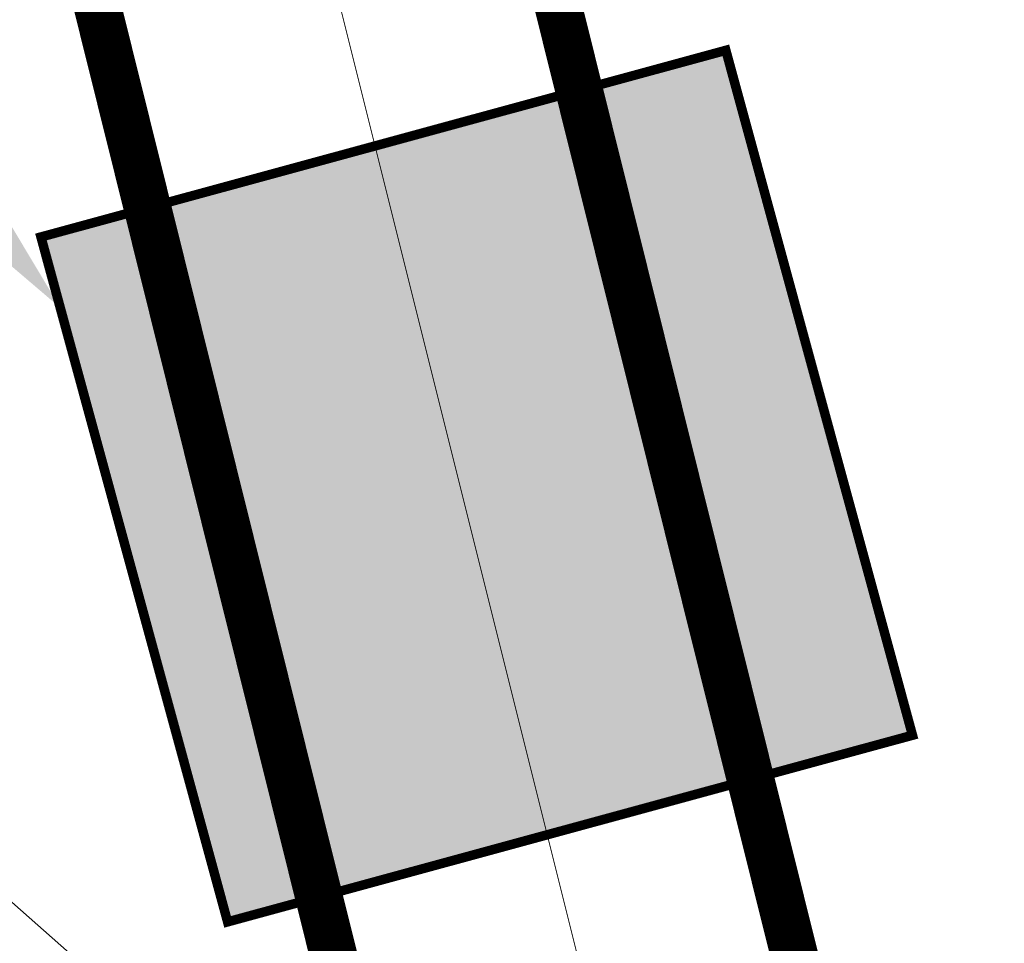
# Model space of a CAD drawing. Units: metres. Extents: x -42808 to 326064, y 31844 to 2118723.
# Drawn here: x 321041 to 321043, y 2114156 to 2114158 of the extents above; entities that cross this region are included whole.
import ezdxf
from ezdxf import colors
from ezdxf.entities.mleader import LeaderData, LeaderLine
from ezdxf.math import Vec2, Vec3

# ---------------------------------------------------------------- set-up
doc = ezdxf.new("R2010")
doc.units = ezdxf.units.M
doc.linetypes.add('ACAD_ISO05W100', pattern=[33, 24, -3, 0, -3, 0, -3])
doc.linetypes.add('CENTER', pattern=[2, 1.25, -0.25, 0.25, -0.25])
doc.layers.get('0').update_dxf_attribs({"lineweight": 0})
for name, color, linetype, lineweight in [('AAALONGI', 30, 'Continuous', 0), ('C-ROAD-CNTR-N', 92, 'Continuous', 0), ("LINEA ADUCCIÓN Ø36'' H.D.", 36, 'Continuous', 0), ('PIPE', 7, 'Continuous', 0)]:
    doc.layers.add(name, color=color, linetype=linetype, lineweight=lineweight)
doc.styles.add('ISOCPEUR', font='isocpeur.ttf', dxfattribs={"height": 0.1})

msp = doc.modelspace()

# ---------------------------------------------------------------- hatches: boundary and pattern name
at = {"true_color": 0xc7c8ca}
h = msp.add_hatch(color=9, dxfattribs=at)
h.dxf.hatch_style = 1
h.paths.add_polyline_path([(321042.39702, 2114156.37881), (321042.00264, 2114157.82603), (321040.55541, 2114157.43165), (321040.9498, 2114155.98442)])
at = {"layer": 'AAALONGI', "true_color": 0xc7c8ca}
h = msp.add_hatch(color=9, dxfattribs=at)
h.dxf.hatch_style = 1
h.paths.add_polyline_path([(321042.39702, 2114156.37881), (321042.00264, 2114157.82603), (321040.55541, 2114157.43165), (321040.9498, 2114155.98442)])

# ---------------------------------------------------------------- linework, layer by layer
at = {"color": 1, "linetype": 'ACAD_ISO05W100', "ltscale": 0.1, "const_width": 0.1, "flags": 128}
msp.add_lwpolyline([(320974.24191, 2114215.22912), (320974.55464, 2114214.33736), (320976.76124, 2114215.14545), (320977.33637, 2114215.07974), (321035.43984, 2114178.06737), (321035.77825, 2114177.59771), (321041.30329, 2114155.39232), (321042.22006, 2114155.62158), (321036.698, 2114177.8147), (321035.93677, 2114178.87116), (320977.79478, 2114215.90611), (320976.50105, 2114216.05393), (320974.24191, 2114215.22912)], dxfattribs=at)
at = {"color": 43, "const_width": 0.02, "flags": 128}
msp.add_lwpolyline([(321040.55541, 2114157.43165), (321042.00264, 2114157.82603), (321042.39702, 2114156.37881), (321040.9498, 2114155.98442), (321040.55541, 2114157.43165)], dxfattribs=at)
at = {"layer": 'AAALONGI', "color": 43, "const_width": 0.02, "flags": 128}
msp.add_lwpolyline([(321040.55541, 2114157.43165), (321042.00264, 2114157.82603), (321042.39702, 2114156.37881), (321040.9498, 2114155.98442), (321040.55541, 2114157.43165)], dxfattribs=at)
at = {"layer": 'C-ROAD-CNTR-N', "color": 92, "linetype": 'Continuous', "lineweight": 0, "flags": 128}
msp.add_lwpolyline([(320901.57807, 2114189.08283), (320977.12365, 2114215.76768), (321036.11639, 2114178.19811), (321076.64675, 2114016.1286), (321107.8545, 2114013.79356), (321140.05263, 2114019.82173), (321196.14485, 2114028.36252), (321284.78811, 2114071.76429)], dxfattribs=at)
at = {"layer": "LINEA ADUCCIÓN Ø36'' H.D.", "color": 4, "linetype": 'CENTER', "lineweight": 40, "ltscale": 5}
for p, q in [((321036.67516, 2114177.91136), (321076.89352, 2114017.08944)), ((321035.75839, 2114177.68209), (321075.97675, 2114016.86017))]:
    msp.add_line(p, q, dxfattribs=at)
at = {"layer": 'PIPE', "color": 0}
msp.add_lwpolyline([(320901.57807, 2114189.08283), (320977.12365, 2114215.76768), (321036.11639, 2114178.19811), (321076.64675, 2114016.1286), (321107.8545, 2114013.79356), (321140.05263, 2114019.82173), (321196.14485, 2114028.36252), (321284.78811, 2114071.76429)], dxfattribs=at)

# ---------------------------------------------------------------- leaders
at = {"layer": 'AAALONGI', "lineweight": 9}
ml = msp.add_multileader_mtext('Standard', dxfattribs=at)
ml.set_content('{\\fArial|b0|i0|c0|p34;ANCLAJE}', color=256, style='ISOCPEUR')
ml.set_leader_properties(color=256)
ml.build(insert=Vec2(0, 0))
ml.multileader.update_dxf_attribs({"text_right_attachment_type": 2, "dogleg_length": 1, "arrow_head_size": 0.5})
ctx = ml.context
ctx.base_point, ctx.char_height, ctx.arrow_head_size, ctx.landing_gap_size, ctx.plane_origin, ctx.plane_x_axis, ctx.plane_y_axis = Vec3(321032.00756, 2114162.38474), 0.6, 0.5, 0.5, Vec3(321042.26069, 2114162.07162), Vec3(0.9659258, -0.258819), Vec3(0.258819, 0.9659258)
ctx.right_attachment = 2
notes = []
notes.append((ctx, [(1, (1, 1, 0), (321037.53916, 2114160.89726), (-0.9659258, 0.258819), 1, [(0, [(321040.59614, 2114157.28219)], 0, [])])]))
ctx.mtext.insert, ctx.mtext.text_direction, ctx.mtext.rotation, ctx.mtext.defined_height, ctx.mtext.flow_direction = Vec3(321032.56949, 2114162.55005), Vec3(0.9659258, -0.258819), 6.0213859, 0.01801, 5
ml = msp.add_multileader_mtext('Standard', dxfattribs=at)
ml.set_content('{\\fArial|b0|i0|c0|p34;JM}', color=256, style='ISOCPEUR')
ml.set_leader_properties(color=256)
ml.build(insert=Vec2(0, 0))
ml.multileader.update_dxf_attribs({"text_right_attachment_type": 2, "dogleg_length": 1, "arrow_head_size": 0.5})
ctx = ml.context
ctx.base_point, ctx.char_height, ctx.arrow_head_size, ctx.landing_gap_size, ctx.plane_origin, ctx.plane_x_axis, ctx.plane_y_axis = Vec3(321033.17735, 2114160.66913), 0.6, 0.5, 0.5, Vec3(321042.197, 2114160.63414), Vec3(0.9659258, -0.258819), Vec3(0.258819, 0.9659258)
ctx.right_attachment = 2
notes.append((ctx, [(1, (1, 1, 0), (321036.10544, 2114159.88455), (-0.9659258, 0.258819), 1, [(0, [(321041.40654, 2114155.22319)], 0, [])])]))
ctx.mtext.insert, ctx.mtext.text_direction, ctx.mtext.rotation, ctx.mtext.width, ctx.mtext.defined_height, ctx.mtext.flow_direction = Vec3(321033.73928, 2114160.83444), Vec3(0.9659258, -0.258819), 6.0213859, 3.7281037, 0.01801, 5
ml = msp.add_multileader_mtext('Standard', dxfattribs=at)
ml.set_content("{\\fArial|b0|i0|c0|p34;TUB %%C36'' HD}", color=256, style='ISOCPEUR')
ml.set_leader_properties(color=256)
ml.build(insert=Vec2(0, 0))
ml.multileader.update_dxf_attribs({"text_right_attachment_type": 2, "dogleg_length": 1, "arrow_head_size": 0.5})
ctx = ml.context
ctx.base_point, ctx.char_height, ctx.arrow_head_size, ctx.landing_gap_size, ctx.plane_origin, ctx.plane_x_axis, ctx.plane_y_axis = Vec3(321029.78003, 2114159.58283, -1336), 0.6, 0.5, 0.5, Vec3(321018.31054, 2114191.3784, -1336), Vec3(0.9659258, -0.258819), Vec3(0.258819, 0.9659258)
ctx.right_attachment = 2
notes.append((ctx, [(1, (1, 1, 0), (321036.72498, 2114157.7105, -1336), (-0.9659258, 0.258819), 1, [(0, [(321041.95029, 2114152.92242, -1336)], 0, [])])]))
ctx.mtext.insert, ctx.mtext.text_direction, ctx.mtext.rotation, ctx.mtext.width, ctx.mtext.defined_height, ctx.mtext.flow_direction = Vec3(321030.34376, 2114159.75486, -1336), Vec3(0.9659258, -0.258819), 6.0213859, 32.5147369, 1.81205, 5
for ctx, leaders in notes:
    for number, flags, end, landing, length, lines in leaders:
        leader = LeaderData()
        leader.index, (leader.has_last_leader_line, leader.has_dogleg_vector, leader.attachment_direction) = number, flags
        leader.last_leader_point, leader.dogleg_vector, leader.dogleg_length = Vec3(end), Vec3(landing), length
        for number, points, colour, breaks in lines:
            line = LeaderLine()
            line.index, line.vertices, line.color, line.breaks = number, Vec3.list(points), colors.encode_raw_color(colour), breaks
            leader.lines.append(line)
        ctx.leaders.append(leader)

doc.saveas('drawing.dxf')
